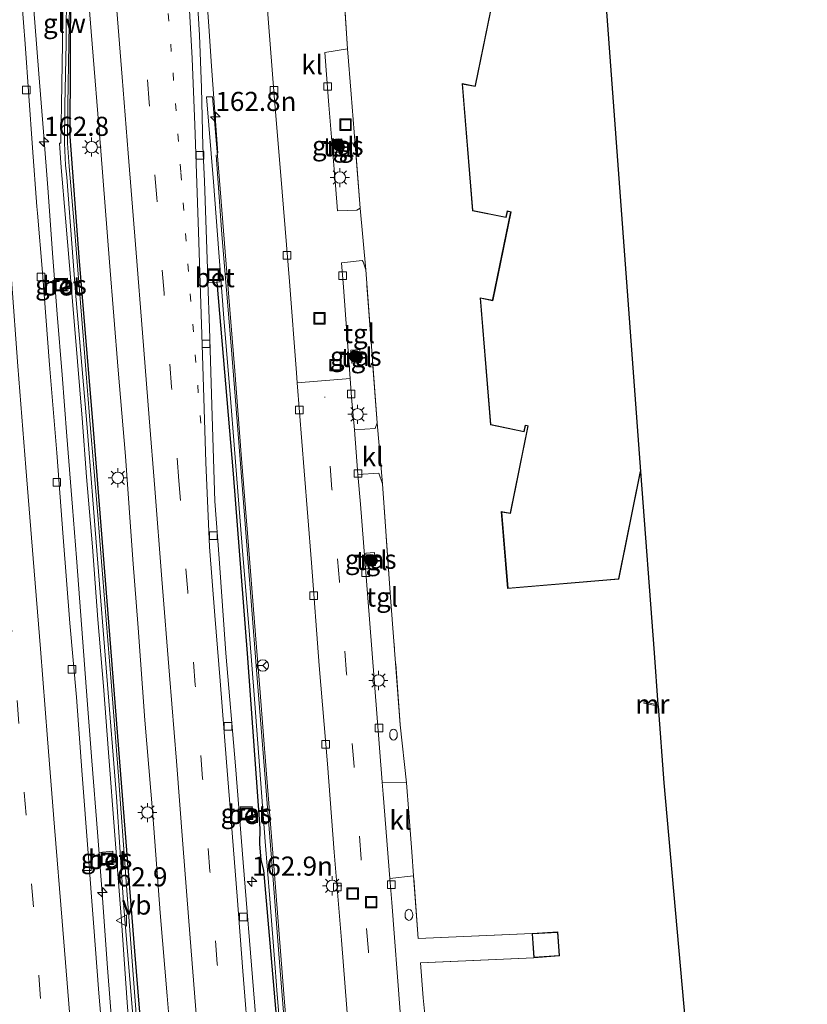
# Model space of a CAD drawing. Units: metres. Extents: x 155978 to 158207, y 381249 to 387503.
# Drawn here: x 157849 to 157952, y 381774 to 381902 of the extents above; entities that cross this region are included whole.
import ezdxf
from ezdxf.enums import TextEntityAlignment as Align

# ---------------------------------------------------------------- set-up
doc = ezdxf.new("R2010")
doc.units = ezdxf.units.M
for name, pattern in [('IE-TERREINAFSCHEIDING', [10, 8, -2]), ('VW-1-3_STREEP', [4, 1, -3]), ('VW-3-9_STREEP', [12, 3, -9])]:
    doc.linetypes.add(name, pattern=pattern)
doc.layers.get('0').update_dxf_attribs({"lineweight": 25})
for name, color, linetype, lineweight in [('B-ME-AM-KILOMETR-S-B1', 7, 'Continuous', 18), ('B-ME-BV-GELEIDECONSTRUCTIE-GELEIDERAIL-L-B1', 213, 'BV-GELEIDERAIL', 18), ('B-ME-GR-BOOM-S-B1', 93, 'Continuous', 18), ('B-ME-IE-GRASLAND-GV-B6', 93, 'Continuous', 18), ('B-ME-IE-GRONDWERKLIJN-GROND_INGERICHT-GV-B6', 253, 'Continuous', 18), ('B-ME-IE-INRICHTINGSELEMENT-S-B1', 253, 'Continuous', 18), ('B-ME-IE-MEUBILAIR_WEGMEUBILAIR-LICHTMAST-S-B1', 8, 'Continuous', 18), ('B-ME-IE-TERREINAFSCHEIDING-DOORGANG-L-B1', 8, 'IE-TERREINAFSCHEIDING-KUNSTMATIG-OPEN', 18), ('B-ME-IE-TERREINAFSCHEIDING-RASTERHEKWERK-L-B1', 8, 'IE-TERREINAFSCHEIDING', 18), ('B-ME-KG-KADASTRAAL-DAKRAND-L-B1', 13, 'Continuous', 18), ('B-ME-KW-GELUIDSWERING-GV-B6', 8, 'Continuous', 18), ('B-ME-KW-SCHERM-L-B1', 8, 'Continuous', 18), ('B-ME-MW-MUUR-GV-B6', 8, 'IE-TERREINAFSCHEIDING-KUNSTMATIG', 18), ('B-ME-VH-VERH_SOORT-BETON-OVERIG-GV-B6', 8, 'IE-TERREINAFSCHEIDING-NATUURLIJK-HOUTWAL', 18), ('B-ME-VH-VERH_SOORT-BITUMEN-GV-B6', 8, 'IE-TERREINAFSCHEIDING-NATUURLIJK-HOUTWAL', 18), ('B-ME-VH-VERH_SOORT-KLINKERS-GV-B6', 8, 'IE-TERREINAFSCHEIDING-NATUURLIJK-HOUTWAL', 18), ('B-ME-VH-VERH_SOORT-TEGELS-GV-B6', 8, 'Continuous', 18), ('B-ME-VV-KOLK-S-B1', 8, 'Continuous', 18), ('B-ME-VW-MARKERING-13STREEP-045-L-B1', 255, 'VW-1-3_STREEP', 18), ('B-ME-VW-MARKERING-39STREEP-015-L-B1', 255, 'VW-3-9_STREEP', 18), ('B-ME-VW-MARKERING-STREEP-015-L-B1', 7, 'Continuous', 18), ('B-ME-VW-MEUBILAIR_WEGMEUBILAIR-RONA-S-B1', 8, 'Continuous', 18), ('B-ME-VW-MEUBILAIR_WEGMEUBILAIR-VERKEERSBORD-S-B1', 8, 'Continuous', 18)]:
    doc.layers.add(name, color=color, linetype=linetype, lineweight=lineweight)
doc.layers.add('B-ME-IE-TERREINAFSCHEIDING-HAAG-L-B1', color=10, linetype='Continuous')
doc.layers.add('B-ME-KG-KADASTRAAL-OPNAMEDTMGRENS-L-B1', color=10, linetype='Continuous')
doc.styles.add('NLCS-ISO', font='NLCS-ISO.TTF')
doc.linetypes.add('BV-GELEIDERAIL', pattern='A,10,-3,[108,NLCS.SHX,S=1,R=0,X=0,Y=0],-3', length=16)
doc.linetypes.add('IE-TERREINAFSCHEIDING-KUNSTMATIG', pattern='A,4,[82,NLCS.SHX,S=0.75,R=90,X=0,Y=0],4,-2', length=10)
doc.linetypes.add('IE-TERREINAFSCHEIDING-KUNSTMATIG-OPEN', pattern='A,7,-1.5,[67,NLCS.SHX,S=0.75,R=0,X=0,Y=0],-1.5', length=10)
doc.linetypes.add('IE-TERREINAFSCHEIDING-NATUURLIJK-HOUTWAL', pattern='A,7,-1.5,[67,NLCS.SHX,S=0.75,R=45,X=0,Y=0],-1.5,7,-1.5,[70,NLCS.SHX,S=0.75,R=0,X=0,Y=0],-1.5', length=20)

# ---------------------------------------------------------------- blocks, each defined once
blk = doc.blocks.new('hecto')
for p, q in [((0, 0.625), (-0.625, 0)), ((0, -0.625), (0, 0.625)), ((-0.625, 0), (0.625, 0)), ((0.625, 0), (0, -0.625))]:
    blk.add_line(p, q)
blk = doc.blocks.new('boom')
h = blk.add_hatch(color=256)
edge = h.paths.add_edge_path()
edge.add_arc((0, 0), 0.75, 0, 360)
blk.add_circle((0, 0), 0.75)
blk = doc.blocks.new('brandkraan')
blk.add_ellipse((0, 0), major_axis=(-0.729, 0), ratio=0.685994)
blk = doc.blocks.new('lantaarnpaal')
for p, q in [((-0.75, 0), (-1.25, 0)), ((-0.88, 0.88), (-0.53, 0.53)), ((0, 0.75), (0, 1.25)), ((0.53, 0.53), (0.88, 0.88)), ((0.75, 0), (1.25, 0)), ((-0.53, -0.53), (-0.88, -0.88)), ((0, -0.75), (0, -1.25)), ((0.53, -0.53), (0.88, -0.88))]:
    blk.add_line(p, q)
blk.add_circle((0, 0), 0.75)
blk = doc.blocks.new('kolk')
blk.add_lwpolyline([(-0.5, -0.5), (0.5, -0.5), (0.5, 0.5), (-0.5, 0.5)], close=True)
blk = doc.blocks.new('put')
for p, q in [((0.75, 0.75), (-0.75, 0.75)), ((-0.75, 0.75), (-0.75, -0.75)), ((0.75, -0.75), (0.75, 0.75)), ((-0.75, -0.75), (0.75, -0.75))]:
    blk.add_line(p, q)
blk.add_lwpolyline([(-0.625, 0.625), (0.625, 0.625), (0.625, -0.625), (-0.625, -0.625)], close=True)
blk = doc.blocks.new('verkeersbord')
for p, q in [((0, 0.75), (-0.75, -0.625)), ((0.75, -0.625), (0, 0.75)), ((-0.75, -0.625), (0.75, -0.625))]:
    blk.add_line(p, q)
blk = doc.blocks.new('wegwijzer')
for q in [(-0.53, -0.53), (0, 0.75), (0.53, -0.53)]:
    blk.add_line((0, 0), q)
blk.add_circle((0, 0), 0.75)

msp = doc.modelspace()

# ---------------------------------------------------------------- linework, layer by layer
at = {"layer": 'B-ME-BV-GELEIDECONSTRUCTIE-GELEIDERAIL-L-B1'}
for points in [[(157874.666, 381884.991, 19.925), (157874.33, 381889.757, 19.982), (157873.833, 381896.347, 19.958), (157873.492, 381901.609, 19.956), (157873.034, 381908.265, 19.953), (157872.443, 381916.251, 19.934), (157872.078, 381921.555, 19.934)], [(157851.875, 381887.751, 24.733), (157851.239, 381895.346, 24.714), (157850.714, 381902.064, 24.666), (157850.215, 381908.675, 24.726), (157849.424, 381918.008, 24.721)], [(157859.523, 381788.075, 24.716), (157858.931, 381796.06, 24.723), (157858.181, 381805.416, 24.728), (157857.571, 381813.336, 24.728), (157856.886, 381822.696, 24.733), (157856.161, 381831.989, 24.731), (157855.663, 381838.6, 24.726), (157854.915, 381847.914, 24.743), (157854.299, 381855.941, 24.716), (157853.667, 381863.882, 24.733), (157853.054, 381871.866, 24.704), (157852.461, 381879.873, 24.692), (157851.875, 381887.751, 24.733)], [(157866.986, 381691.104, 24.733), (157866.353, 381699.065, 24.75), (157865.649, 381708.36, 24.702), (157864.811, 381718.983, 24.709), (157864.107, 381728.277, 24.735), (157863.404, 381737.571, 24.774), (157862.7, 381746.865, 24.733), (157861.858, 381757.575, 24.719), (157861.022, 381768.155, 24.702), (157860.201, 381778.865, 24.721), (157859.523, 381788.075, 24.716)]]:
    msp.add_polyline3d(points, dxfattribs=at)
at = {"layer": 'B-ME-IE-GRASLAND-GV-B6'}
for points in [[(157859.928, 381765.309, 23.985), (157859.119, 381774.964, 24.025), (157858.397, 381784.214, 24.054), (157857.725, 381793.316, 24.035), (157856.906, 381803.574, 24.04), (157856.177, 381813.75, 24.03), (157855.323, 381823.446, 24.044), (157854.41, 381834.69, 24.04), (157853.592, 381845.746, 24.042), (157852.642, 381857.268, 24.042), (157851.707, 381869.33, 24.054), (157851.061, 381877.119, 24.059), (157850.997, 381877.976, 24.059), (157850.435, 381885.685, 24.101), (157849.448, 381899.281, 24.115), (157847.923, 381918.866, 24.101)], [(157881.117, 381753.472, 19.383), (157879.326, 381775.432, 19.295), (157877.974, 381792.105, 19.285), (157876.969, 381804.757, 19.259), (157875.738, 381819.514, 19.331), (157874.844, 381831.878, 19.298), (157874.303, 381839.407, 19.298), (157873.92, 381850.557, 19.288), (157873.585, 381862.1, 19.275), (157873.377, 381868.049, 19.246), (157874.5537, 381868.0953, 19.245), (157874.928, 381868.11, 19.244), (157874.859, 381869.874, 19.249), (157873.308, 381869.813, 19.251), (157872.921, 381881.313, 19.284), (157872.711, 381885.895, 19.255), (157872.522, 381893.537, 19.193), (157872.283, 381900.404, 19.255), (157871.233, 381917.706, 19.204)], [(157857.093, 381913.494, 19.464), (157858.078, 381900.896, 19.488), (157859.349, 381885.296, 19.424), (157860.482, 381870.701, 19.381), (157861.613, 381856.559, 19.414), (157862.57, 381845.317, 19.469), (157863.541, 381831.749, 19.498), (157864.246, 381822.842, 19.45), (157865.141, 381810.714, 19.452), (157866.157, 381798.354, 19.486), (157867.132, 381785.518, 19.479), (157868.028, 381774.618, 19.527), (157869.025, 381762.603, 19.555)], [(157855.3968, 381906.9712, 18.9019), (157855.322, 381887.1446, 19.2979), (157856.4978, 381871.3414, 19.394), (157858.3618, 381848.8047, 19.318), (157860.2538, 381825.2243, 19.454), (157861.9388, 381803.6043, 19.429), (157863.7838, 381780.471, 19.392), (157866.0218, 381752.8153, 19.586)], [(157866.0218, 381752.8153, 19.586), (157863.7838, 381780.471, 19.392), (157861.9388, 381803.6043, 19.429), (157860.2538, 381825.2243, 19.454), (157858.3618, 381848.8047, 19.318), (157856.4978, 381871.3414, 19.394), (157855.322, 381887.1446, 19.2979), (157855.3968, 381906.9712, 18.9019)], [(157854.419, 381906.792, 23.944), (157854.336, 381899.353, 24.007), (157854.218, 381891.33, 23.973), (157854.138, 381886.284, 24.011), (157853.944, 381886.295, 23.94), (157854.177, 381883.096, 24.002), (157854.74, 381876.467, 24.031), (157855.531, 381867.156, 24.067), (157856.287, 381857.692, 24.031), (157856.912, 381850.29, 24.002), (157857.489, 381842.584, 23.997), (157858.251, 381833.422, 23.935), (157858.987, 381823.914, 24.04), (157859.703, 381815.202, 23.966), (157860.376, 381806.488, 23.949), (157861.203, 381795.67, 23.956), (157862.051, 381784.444, 23.956), (157862.806, 381773.774, 24.007), (157863.617, 381763.257, 24.009)], [(157864.981, 381759.018, 19.433), (157863.821, 381774.538, 19.383), (157862.684, 381789.628, 19.361), (157861.68, 381803.41, 19.284), (157860.71, 381815.729, 19.304), (157859.838, 381826.588, 19.311), (157858.911, 381838.09, 19.361), (157857.969, 381849.462, 19.378), (157857.036, 381861.071, 19.339), (157855.91, 381875.127, 19.339), (157855.226, 381883.216, 19.33), (157855.001, 381886.264, 19.347), (157855.061, 381891.288, 19.332), (157855.156, 381899.332, 19.421), (157855.298, 381906.882, 19.445)], [(157881.036, 381905.442, 18.992), (157882.059, 381892.522, 18.999)], [(157884.565, 381759.53, 19.015), (157883.305, 381774.894, 19.029), (157881.864, 381793.308, 19.06), (157881.01, 381804.232, 19.056), (157880.198, 381814.361, 19.053), (157879.607, 381821.916, 19.106), (157878.695, 381833.548, 19.161), (157877.743, 381845.523, 19.168), (157876.888, 381856.468, 19.187), (157876.377, 381862.907, 19.142), (157875.637, 381872.07, 19.223), (157874.781, 381883.037, 19.238), (157873.989, 381892.369, 19.209), (157873.193, 381892.349, 19.166), (157874.1, 381881.234, 19.226), (157874.824, 381871.962, 19.276), (157875.521, 381862.797, 19.187), (157876.321, 381852.904, 19.386), (157877.286, 381840.672, 19.397), (157877.88, 381833.462, 19.309), (157878.811, 381821.896, 19.18), (157879.468, 381813.482, 19.287), (157880.152, 381804.166, 19.375), (157880.879, 381794.83, 19.317), (157881.488, 381787.341, 19.103), (157882.173, 381778.304, 19.306), (157882.447, 381774.827, 19.387), (157883.34, 381763.97, 19.175)], [(157882.059, 381892.522, 18.999), (157883.11, 381879.906, 18.97), (157884.05, 381868.167, 18.98), (157884.958, 381856.212, 18.951), (157885.063, 381854.884, 18.95), (157885.977, 381843.378, 18.941), (157886.932, 381831.339, 18.913), (157887.941, 381817.88, 18.92), (157889.026, 381805.007, 18.896), (157889.913, 381793.46, 18.884), (157890.841, 381781.936, 18.865), (157891.782, 381770.176, 18.831)], [(157891.019, 381885.158, 19.097), (157889.858, 381885.069, 19.032), (157889.728, 381886.771, 19.018), (157890.889, 381886.861, 19.083), (157891.019, 381885.158, 19.097)], [(157855.022, 381866.929, 24.079), (157854.978, 381868.606, 24.086), (157853.255, 381868.561, 24.093), (157853.299, 381866.884, 24.087), (157855.022, 381866.929, 24.079)], [(157893.373, 381857.569, 19.121), (157892.212, 381857.479, 19.056), (157892.082, 381859.182, 19.042), (157893.243, 381859.271, 19.107), (157893.373, 381857.569, 19.121)], [(157895.329, 381830.992, 19.068), (157894.168, 381830.903, 19.003), (157894.038, 381832.606, 18.989), (157895.199, 381832.695, 19.054), (157895.329, 381830.992, 19.068)], [(157877.598, 381799.365, 19.263), (157877.668, 381797.642, 19.268), (157879.237, 381797.705, 19.258), (157879.167, 381799.428, 19.254), (157877.598, 381799.365, 19.263)], [(157861.055, 381791.843, 24.036), (157860.921, 381793.562, 24.051), (157859.162, 381793.424, 24.041), (157859.296, 381791.706, 24.026), (157861.055, 381791.843, 24.036)]]:
    msp.add_polyline3d(points, dxfattribs=at)
at = {"layer": 'B-ME-IE-GRONDWERKLIJN-GROND_INGERICHT-GV-B6'}
for points in [[(157901.795, 381771.764, 19.003), (157901.557, 381774.357, 19.004), (157901.185, 381778.971, 19.049), (157916.034, 381779.632, 19.233), (157919.401, 381779.853, 19.233), (157919.194, 381783.002, 19.233), (157915.827, 381782.781, 19.233), (157900.891, 381782.123, 19.018), (157900.297, 381790.346, 19.062), (157900.063, 381793.48, 19.068), (157899.68, 381798.612, 19.078), (157899.387, 381802.538, 19.085), (157898.558, 381810.124, 19.08), (157897.725, 381821.07, 19.123), (157897.252, 381826.778, 19.08), (157896.212, 381841.657, 19.111), (157895.511, 381849.68, 19.121), (157894.029, 381869.687, 19.116), (157893.325, 381877.753, 19.166), (157892.11, 381892.688, 19.131), (157891.624, 381898.653, 19.169), (157891.107, 381906.858, 19.143)], [(157910.651, 381905.14, 19.421), (157908.357, 381893.843, 19.421), (157908.343, 381893.74, 19.421), (157906.658, 381894.083, 19.421), (157908.021, 381877.43, 19.421), (157912.427, 381876.533, 19.421), (157912.593, 381877.347, 19.421), (157912.892, 381877.286, 19.421), (157912.99, 381877.266, 19.421), (157910.645, 381865.809, 19.421), (157910.631, 381865.707, 19.421), (157908.993, 381866.04, 19.421), (157910.356, 381849.387, 19.421), (157914.762, 381848.49, 19.421), (157914.927, 381849.303, 19.421), (157915.149, 381849.258, 19.421), (157915.247, 381849.239, 19.421), (157912.92, 381837.846, 19.313), (157911.773, 381838.048, 19.313), (157912.607, 381827.978, 19.313), (157927.157, 381829.176, 19.313), (157930.013, 381843.284, 19.313), (157931.777, 381819.55, 19.423), (157932.282, 381812.759, 19.201), (157930.477, 381813.138, 19.398), (157930.421, 381812.963, 19.393), (157932.297, 381812.564, 19.422), (157933.044, 381802.506, 19.321), (157936.481, 381763.918, 19.37)]]:
    msp.add_polyline3d(points, dxfattribs=at)
at = {"layer": 'B-ME-IE-TERREINAFSCHEIDING-DOORGANG-L-B1'}
for p, q in [((157891.624, 381898.653, 19.169), (157891.107, 381906.858, 19.143)), ((157893.325, 381877.753, 19.166), (157894.029, 381869.687, 19.116)), ((157895.511, 381849.68, 19.121), (157896.212, 381841.657, 19.111))]:
    msp.add_line(p, q, dxfattribs=at)
for points in [[(157899.387, 381802.538, 19.085), (157899.68, 381798.612, 19.078), (157900.063, 381793.48, 19.068), (157900.297, 381790.346, 19.062)], [(157901.557, 381774.357, 19.004), (157901.795, 381771.764, 19.003), (157902.312, 381766.143, 19.001)]]:
    msp.add_polyline3d(points, dxfattribs=at)
at = {"layer": 'B-ME-IE-TERREINAFSCHEIDING-HAAG-L-B1'}
for points in [[(157852.0474, 381949.7906, 19.5088), (157853.6437, 381930.4905, 19.566), (157855.3968, 381906.9712, 18.9019), (157855.322, 381887.1446, 19.2979), (157856.4978, 381871.3414, 19.394), (157858.3618, 381848.8047, 19.318), (157860.2538, 381825.2243, 19.454), (157861.9388, 381803.6043, 19.429), (157863.7838, 381780.471, 19.392), (157866.0218, 381752.8153, 19.586), (157867.7158, 381730.8391, 19.779), (157869.6106, 381707.8123, 20.125), (157870.9648, 381685.1053, 20.4811), (157873.5829, 381660.4671, 21.3782), (157875.6527, 381630.7533, 22.375), (157877.4958, 381607.7869, 23.015), (157879.4778, 381583.43, 23.599), (157880.4183, 381571.4997, 23.774)], [(157874.549, 381868.151, 19.2935), (157874.5537, 381868.0953, 19.245), (157876.676, 381842.975, 19.3445), (157878.51, 381819.4665, 19.36), (157880.193, 381796.5275, 19.3465), (157880.121, 381794.479, 19.368), (157880.281, 381792.432, 19.3295), (157880.658, 381791.07, 19.3585), (157882.551, 381768.973, 19.43), (157884.3945, 381744.474, 19.548)]]:
    msp.add_polyline3d(points, dxfattribs=at)
at = {"layer": 'B-ME-IE-TERREINAFSCHEIDING-RASTERHEKWERK-L-B1'}
for p, q in [((157895.511, 381849.68, 19.121), (157894.029, 381869.687, 19.116)), ((157900.891, 381782.123, 19.018), (157900.297, 381790.346, 19.062)), ((157900.891, 381782.123, 19.018), (157915.827, 381782.781, 19.233)), ((157916.034, 381779.632, 19.233), (157901.185, 381778.971, 19.049)), ((157901.557, 381774.357, 19.004), (157901.185, 381778.971, 19.049))]:
    msp.add_line(p, q, dxfattribs=at)
for points in [[(157893.325, 381877.753, 19.166), (157892.11, 381892.688, 19.131), (157891.624, 381898.653, 19.169)], [(157899.387, 381802.538, 19.085), (157898.558, 381810.124, 19.08), (157897.725, 381821.07, 19.123), (157897.252, 381826.778, 19.08), (157896.212, 381841.657, 19.111)]]:
    msp.add_polyline3d(points, dxfattribs=at)
at = {"layer": 'B-ME-KG-KADASTRAAL-DAKRAND-L-B1'}
for points in [[(157929.963, 381843.287, 25.41), (157927.115, 381829.223, 25.387), (157912.653, 381828.032, 25.411), (157911.828, 381837.988, 25.459), (157912.96, 381837.789, 25.435), (157915.306, 381849.277, 25.42), (157915.159, 381849.307, 26.228), (157914.888, 381849.362, 26.228), (157914.723, 381848.549, 26.228), (157910.403, 381849.429, 26.228), (157909.048, 381865.978, 26.228), (157910.663, 381865.649, 26.228), (157910.694, 381865.796, 25.317), (157913.049, 381877.305, 25.374), (157912.902, 381877.334, 26.266), (157912.554, 381877.405, 26.266), (157912.388, 381876.592, 26.266), (157908.068, 381877.472, 26.266), (157906.713, 381894.021, 26.266), (157908.376, 381893.683, 26.266), (157908.405, 381893.83, 25.363), (157910.71, 381905.178, 25.358)], [(157915.88, 381782.734, 21.965), (157919.148, 381782.949, 21.986), (157919.348, 381779.899, 21.943), (157916.08, 381779.685, 21.922), (157915.88, 381782.734, 21.965)]]:
    msp.add_polyline3d(points, dxfattribs=at)
at = {"layer": 'B-ME-KG-KADASTRAAL-OPNAMEDTMGRENS-L-B1'}
msp.add_polyline3d([(157922.509, 381944.221, 18.73), (157924.393, 381918.88, 19.421), (157930.013, 381843.284, 19.313), (157931.777, 381819.55, 19.423), (157932.282, 381812.759, 19.201), (157932.297, 381812.564, 19.422), (157933.044, 381802.506, 19.321), (157936.481, 381763.918, 19.37), (157939.766, 381727.046, 19.37), (157942.836, 381692.572, 18.939), (157943.692, 381682.968, 18.939), (157943.95, 381680.064, 18.939), (157944.809, 381670.424, 18.939), (157945.235, 381665.636, 18.893), (157947.495, 381638.653, 18.772), (157950.011, 381608.603, 18.772), (157950.884, 381598.177, 18.5), (157951.089, 381595.738, 18.375), (157951.235, 381593.987, 18.474), (157951.533, 381590.436, 18.546), (157951.825, 381586.944, 18.348)], dxfattribs=at)
at = {"layer": 'B-ME-KW-GELUIDSWERING-GV-B6'}
for points in [[(157863.617, 381763.257, 24.009), (157862.806, 381773.774, 24.007), (157862.051, 381784.444, 23.956), (157861.203, 381795.67, 23.956), (157860.376, 381806.488, 23.949), (157859.703, 381815.202, 23.966), (157858.987, 381823.914, 24.04), (157858.251, 381833.422, 23.935), (157857.489, 381842.584, 23.997), (157856.912, 381850.29, 24.002), (157856.287, 381857.692, 24.031), (157855.531, 381867.156, 24.067), (157854.74, 381876.467, 24.031), (157854.177, 381883.096, 24.002), (157853.944, 381886.295, 23.94), (157854.138, 381886.284, 24.011), (157854.218, 381891.33, 23.973), (157854.336, 381899.353, 24.007), (157854.419, 381906.792, 23.944)], [(157855.298, 381906.882, 19.445), (157855.156, 381899.332, 19.421), (157855.061, 381891.288, 19.332), (157855.001, 381886.264, 19.347), (157855.226, 381883.216, 19.33), (157855.91, 381875.127, 19.339), (157857.036, 381861.071, 19.339), (157857.969, 381849.462, 19.378), (157858.911, 381838.09, 19.361), (157859.838, 381826.588, 19.311), (157860.71, 381815.729, 19.304), (157861.68, 381803.41, 19.284), (157862.684, 381789.628, 19.361), (157863.821, 381774.538, 19.383), (157864.981, 381759.018, 19.433)], [(157883.34, 381763.97, 19.175), (157882.447, 381774.827, 19.387), (157882.173, 381778.304, 19.306), (157881.488, 381787.341, 19.103), (157880.879, 381794.83, 19.317), (157880.152, 381804.166, 19.375), (157879.468, 381813.482, 19.287), (157878.811, 381821.896, 19.18), (157877.88, 381833.462, 19.309), (157877.286, 381840.672, 19.397), (157876.321, 381852.904, 19.386), (157875.521, 381862.797, 19.187), (157874.824, 381871.962, 19.276), (157874.1, 381881.234, 19.226), (157873.193, 381892.349, 19.166), (157873.989, 381892.369, 19.209), (157874.781, 381883.037, 19.238), (157875.637, 381872.07, 19.223), (157876.377, 381862.907, 19.142), (157876.888, 381856.468, 19.187), (157877.743, 381845.523, 19.168), (157878.695, 381833.548, 19.161), (157879.607, 381821.916, 19.106), (157880.198, 381814.361, 19.053), (157881.01, 381804.232, 19.056), (157881.864, 381793.308, 19.06), (157883.305, 381774.894, 19.029), (157884.565, 381759.53, 19.015)]]:
    msp.add_polyline3d(points, dxfattribs=at)
at = {"layer": 'B-ME-KW-SCHERM-L-B1'}
for points in [[(157854.585, 381886.29, 25.069), (157854.67, 381891.251, 25.017), (157854.804, 381899.361, 24.95), (157854.886, 381906.821, 24.988), (157854.636, 381909.954, 24.983), (157854.03, 381918.198, 24.959)], [(157874.053, 381638.712, 27.389), (157872.666, 381656.094, 27.446), (157871.737, 381668.027, 27.437), (157870.721, 381681.637, 27.437), (157869.567, 381696.23, 27.437), (157868.32, 381712.586, 27.489), (157867.159, 381726.489, 27.403), (157865.954, 381741.209, 27.417), (157864.809, 381756.45, 27.408), (157863.806, 381768.982, 27.422), (157862.385, 381786.19, 27.398), (157861.408, 381800.707, 27.384), (157860.147, 381816.502, 27.389), (157858.882, 381832.382, 27.365), (157857.547, 381849.595, 27.384), (157856.042, 381866.756, 27.35), (157854.906, 381881.824, 27.36), (157854.737, 381883.41, 26.814), (157854.585, 381886.29, 25.069)], [(157894.139, 381641.124, 24.076), (157893.247, 381651.551, 23.707), (157892.35, 381662.063, 23.391), (157891.41, 381672.573, 22.978), (157890.762, 381680.814, 22.648), (157889.905, 381691.372, 22.341), (157889.058, 381701.758, 21.991), (157888.118, 381712.268, 21.761), (157887.113, 381724.843, 21.493), (157885.957, 381739.479, 21.493), (157885.015, 381750.851, 21.268), (157883.817, 381765.443, 21.086), (157882.659, 381780.122, 21.057), (157881.699, 381792.657, 20.899), (157880.689, 381805.318, 20.975), (157879.686, 381817.851, 20.942), (157878.57, 381832.532, 20.99), (157877.418, 381847.083, 20.975), (157876.408, 381859.744, 20.985), (157875.211, 381874.335, 21.057), (157874.447, 381884.768, 21.09)]]:
    msp.add_polyline3d(points, dxfattribs=at)
at = {"layer": 'B-ME-MW-MUUR-GV-B6'}
msp.add_polyline3d([(157932.282, 381812.759, 19.201), (157932.297, 381812.564, 19.422), (157930.421, 381812.963, 19.393), (157930.477, 381813.138, 19.398), (157932.282, 381812.759, 19.201)], dxfattribs=at)
at = {"layer": 'B-ME-VH-VERH_SOORT-BETON-OVERIG-GV-B6'}
for points in [[(157874.5537, 381868.0953, 19.245), (157873.377, 381868.049, 19.246), (157873.308, 381869.813, 19.251), (157874.859, 381869.874, 19.249), (157874.928, 381868.11, 19.244), (157874.5537, 381868.0953, 19.245)], [(157855.022, 381866.929, 24.079), (157853.299, 381866.884, 24.087), (157853.255, 381868.561, 24.093), (157854.978, 381868.606, 24.086), (157855.022, 381866.929, 24.079)], [(157879.237, 381797.705, 19.258), (157877.668, 381797.642, 19.268), (157877.598, 381799.365, 19.263), (157879.167, 381799.428, 19.254), (157879.237, 381797.705, 19.258)], [(157861.055, 381791.843, 24.036), (157859.296, 381791.706, 24.026), (157859.162, 381793.424, 24.041), (157860.921, 381793.562, 24.051), (157861.055, 381791.843, 24.036)]]:
    msp.add_polyline3d(points, dxfattribs=at)
at = {"layer": 'B-ME-VH-VERH_SOORT-BITUMEN-GV-B6'}
for points in [[(157869.025, 381762.603, 19.555), (157868.028, 381774.618, 19.527), (157867.132, 381785.518, 19.479), (157866.157, 381798.354, 19.486), (157865.141, 381810.714, 19.452), (157864.246, 381822.842, 19.45), (157863.541, 381831.749, 19.498), (157862.57, 381845.317, 19.469), (157861.613, 381856.559, 19.414), (157860.482, 381870.701, 19.381), (157859.349, 381885.296, 19.424), (157858.078, 381900.896, 19.488), (157857.093, 381913.494, 19.464), (157856.539, 381921.158, 19.419), (157855.675, 381931.633, 19.419), (157854.775, 381943.17, 19.385), (157857.955, 381947.953, 19.407), (157861.134, 381949.369, 19.402), (157864.363, 381951.793, 19.334), (157868.017, 381946.903, 19.252), (157868.509, 381953.819, 19.188)], [(157868.509, 381953.819, 19.188), (157870.056, 381934.314, 19.202), (157871.233, 381917.706, 19.204), (157872.283, 381900.404, 19.255), (157872.522, 381893.537, 19.193), (157872.711, 381885.895, 19.255), (157872.921, 381881.313, 19.284), (157873.308, 381869.813, 19.251), (157873.377, 381868.049, 19.246), (157873.585, 381862.1, 19.275), (157873.92, 381850.557, 19.288), (157874.303, 381839.407, 19.298), (157874.844, 381831.878, 19.298), (157875.738, 381819.514, 19.331), (157876.969, 381804.757, 19.259), (157877.974, 381792.105, 19.285), (157879.326, 381775.432, 19.295), (157881.117, 381753.472, 19.383)], [(157847.923, 381918.866, 24.101), (157849.448, 381899.281, 24.115), (157850.435, 381885.685, 24.101), (157850.997, 381877.976, 24.059), (157851.061, 381877.119, 24.059), (157851.707, 381869.33, 24.054), (157852.642, 381857.268, 24.042), (157853.592, 381845.746, 24.042), (157854.41, 381834.69, 24.04), (157855.323, 381823.446, 24.044), (157856.177, 381813.75, 24.03), (157856.906, 381803.574, 24.04), (157857.725, 381793.316, 24.035), (157858.397, 381784.214, 24.054), (157859.119, 381774.964, 24.025), (157859.928, 381765.309, 23.985)], [(157891.782, 381770.176, 18.831), (157890.841, 381781.936, 18.865), (157889.913, 381793.46, 18.884), (157889.026, 381805.007, 18.896), (157887.941, 381817.88, 18.92), (157886.932, 381831.339, 18.913), (157885.977, 381843.378, 18.941), (157885.063, 381854.884, 18.95), (157892.003, 381855.489, 19.029), (157892.19, 381852.999, 19.013)], [(157892.19, 381852.999, 19.013), (157892.541, 381848.727, 18.99), (157893.019, 381842.891, 18.983), (157893.337, 381839.013, 19.058), (157894.532, 381823.943, 19.064), (157896.177, 381802.631, 18.936), (157896.301, 381801.031, 18.947), (157897.179, 381790, 18.916), (157897.429, 381786.859, 18.913), (157898.538, 381772.526, 18.884)]]:
    msp.add_polyline3d(points, dxfattribs=at)
at = {"layer": 'B-ME-VH-VERH_SOORT-KLINKERS-GV-B6'}
for points in [[(157891.107, 381906.858, 19.143), (157891.624, 381898.653, 19.169), (157888.663, 381898.174, 19.031), (157889.188, 381891.243, 19.013), (157890.065, 381880.794, 19.058), (157890.332, 381877.421, 18.995), (157892.885, 381877.514, 19.15), (157893.325, 381877.753, 19.166), (157894.029, 381869.687, 19.116), (157893.692, 381870.746, 19.171), (157893.574, 381870.934, 19.161), (157890.863, 381870.606, 19.001), (157891.104, 381867.412, 19.093), (157892.003, 381855.489, 19.029), (157885.063, 381854.884, 18.95), (157884.958, 381856.212, 18.951), (157884.05, 381868.167, 18.98), (157883.11, 381879.906, 18.97), (157882.059, 381892.522, 18.999), (157881.036, 381905.442, 18.992)], [(157896.212, 381841.657, 19.111), (157895.75, 381843.077, 19.08), (157893.019, 381842.891, 18.983), (157892.541, 381848.727, 18.99), (157895.273, 381848.911, 19.129), (157895.511, 381849.68, 19.121), (157896.212, 381841.657, 19.111)], [(157899.387, 381802.538, 19.085), (157899.68, 381798.612, 19.078), (157900.063, 381793.48, 19.068), (157900.297, 381790.346, 19.062), (157897.179, 381790, 18.916), (157896.301, 381801.031, 18.947), (157896.177, 381802.631, 18.936), (157899.387, 381802.538, 19.085)]]:
    msp.add_polyline3d(points, dxfattribs=at)
at = {"layer": 'B-ME-VH-VERH_SOORT-TEGELS-GV-B6'}
for points in [[(157893.325, 381877.753, 19.166), (157892.885, 381877.514, 19.15), (157890.332, 381877.421, 18.995), (157890.065, 381880.794, 19.058), (157889.188, 381891.243, 19.013), (157888.663, 381898.174, 19.031), (157891.624, 381898.653, 19.169), (157892.11, 381892.688, 19.131), (157893.325, 381877.753, 19.166)], [(157891.019, 381885.158, 19.097), (157890.889, 381886.861, 19.083), (157889.728, 381886.771, 19.018), (157889.858, 381885.069, 19.032), (157891.019, 381885.158, 19.097)], [(157894.029, 381869.687, 19.116), (157895.511, 381849.68, 19.121), (157895.273, 381848.911, 19.129), (157892.541, 381848.727, 18.99), (157892.19, 381852.999, 19.013), (157892.003, 381855.489, 19.029), (157891.104, 381867.412, 19.093), (157890.863, 381870.606, 19.001), (157893.574, 381870.934, 19.161), (157893.692, 381870.746, 19.171), (157894.029, 381869.687, 19.116)], [(157893.373, 381857.569, 19.121), (157893.243, 381859.271, 19.107), (157892.082, 381859.182, 19.042), (157892.212, 381857.479, 19.056), (157893.373, 381857.569, 19.121)], [(157896.212, 381841.657, 19.111), (157897.252, 381826.778, 19.08), (157897.725, 381821.07, 19.123), (157898.558, 381810.124, 19.08), (157899.387, 381802.538, 19.085), (157896.177, 381802.631, 18.936), (157894.532, 381823.943, 19.064), (157893.337, 381839.013, 19.058), (157893.019, 381842.891, 18.983), (157895.75, 381843.077, 19.08), (157896.212, 381841.657, 19.111)], [(157895.329, 381830.992, 19.068), (157895.199, 381832.695, 19.054), (157894.038, 381832.606, 18.989), (157894.168, 381830.903, 19.003), (157895.329, 381830.992, 19.068)], [(157898.538, 381772.526, 18.884), (157897.429, 381786.859, 18.913), (157897.179, 381790, 18.916), (157900.297, 381790.346, 19.062), (157900.891, 381782.123, 19.018)], [(157900.891, 381782.123, 19.018), (157915.827, 381782.781, 19.233), (157916.034, 381779.632, 19.233), (157901.185, 381778.971, 19.049), (157901.557, 381774.357, 19.004), (157901.795, 381771.764, 19.003)]]:
    msp.add_polyline3d(points, dxfattribs=at)
at = {"layer": 'B-ME-VW-MARKERING-13STREEP-045-L-B1'}
msp.add_polyline3d([(157872.438, 381849.608, 19.328), (157870.837, 381869.478, 19.351), (157869.838, 381882.524, 19.332), (157868.587, 381898.264, 19.341), (157867.409, 381913.15, 19.327), (157866.368, 381926.853, 19.336), (157865.4, 381938.367, 19.341), (157864.363, 381951.793, 19.334)], dxfattribs=at)
at = {"layer": 'B-ME-VW-MARKERING-39STREEP-015-L-B1'}
for points in [[(157886.73, 381632.783, 22.334), (157885.675, 381645.075, 21.917), (157884.596, 381657.41, 21.498), (157883.564, 381669.682, 21.037), (157882.507, 381682.018, 20.76), (157881.472, 381694.333, 20.448), (157880.46, 381706.628, 20.132), (157879.45, 381718.88, 19.955), (157878.435, 381731.24, 19.756), (157877.419, 381743.599, 19.595), (157876.43, 381755.874, 19.511), (157875.573, 381766.662, 19.483), (157874.605, 381778.835, 19.455), (157873.645, 381790.953, 19.37), (157872.676, 381803.114, 19.412), (157871.71, 381815.341, 19.43), (157870.74, 381827.541, 19.464), (157869.576, 381842.059, 19.356), (157868.629, 381854.357, 19.375), (157867.638, 381866.653, 19.415), (157866.68, 381879.145, 19.387), (157865.682, 381891.592, 19.399), (157864.725, 381903.8, 19.464)], [(157842.682, 381885.29, 24.376), (157843.663, 381873.269, 24.334), (157844.597, 381861.228, 24.344), (157845.547, 381849.297, 24.349), (157846.48, 381837.278, 24.368), (157847.455, 381825.282, 24.31), (157848.408, 381813.286, 24.318), (157849.341, 381801.267, 24.301), (157850.293, 381789.292, 24.306), (157851.246, 381777.296, 24.315), (157852.198, 381765.321, 24.33), (157853.153, 381753.303, 24.327), (157854.106, 381741.307, 24.32), (157855.038, 381729.309, 24.334), (157855.97, 381717.312, 24.334), (157856.943, 381705.338, 24.274), (157857.898, 381693.32, 24.301), (157858.851, 381681.324, 24.344), (157859.784, 381669.305, 24.325), (157860.737, 381657.308, 24.306), (157861.689, 381645.333, 24.327), (157862.651, 381633.375, 24.291)], [(157898.622, 381726.909, 18.809), (157898.223, 381732.039, 18.843), (157897.585, 381740.087, 18.867), (157896.965, 381748.2, 18.888), (157896.308, 381756.203, 18.917), (157895.349, 381768.307, 18.975), (157894.387, 381780.454, 19.001), (157893.429, 381792.558, 18.996), (157892.513, 381804.664, 19.03), (157891.531, 381816.788, 19.044), (157890.595, 381828.872, 19.042), (157889.613, 381840.996, 19.051), (157888.677, 381853.079, 19.042)]]:
    msp.add_polyline3d(points, dxfattribs=at)
at = {"layer": 'B-ME-VW-MARKERING-STREEP-015-L-B1'}
for points in [[(157862.958, 381884.979, 19.4), (157862.161, 381894.943, 19.37), (157861.039, 381909.156, 19.459), (157860.13, 381920.438, 19.42), (157859.211, 381932.223, 19.457), (157857.955, 381947.953, 19.407)], [(157873.574, 381833.441, 19.247), (157873.11, 381844.481, 19.311), (157872.661, 381858.521, 19.31), (157872.155, 381874.675, 19.287), (157871.677, 381888.695, 19.276), (157871.314, 381897.377, 19.27), (157870.681, 381909.232, 19.251), (157869.893, 381922.163, 19.25), (157869.016, 381934.006, 19.231), (157868.017, 381946.903, 19.252)], [(157883.678, 381630.002, 22.469), (157882.811, 381640.007, 22.224), (157881.743, 381652.623, 21.714), (157880.636, 381665.726, 21.21), (157879.599, 381678.034, 20.843), (157878.575, 381690.392, 20.441), (157877.628, 381701.777, 20.228), (157876.609, 381713.679, 20.092), (157875.462, 381727.301, 19.877), (157874.325, 381741.07, 19.665), (157873.122, 381756.253, 19.604), (157872.115, 381768.97, 19.555), (157871.068, 381782.173, 19.413), (157870.096, 381794.484, 19.327), (157869.254, 381805.353, 19.319), (157868.362, 381816.626, 19.311), (157867.361, 381829.197, 19.347), (157866.409, 381841.053, 19.386), (157865.689, 381850.332, 19.386), (157864.821, 381861.444, 19.43), (157863.98, 381871.938, 19.43), (157862.958, 381884.979, 19.4)], [(157866.701, 381627.839, 24.105), (157866.015, 381636.386, 24.122), (157865.201, 381646.654, 24.18), (157864.323, 381657.26, 24.205), (157863.673, 381665.744, 24.174), (157862.954, 381674.649, 24.115), (157862.07, 381686.102, 24.157), (157861.281, 381696.175, 24.112), (157860.413, 381706.912, 24.026), (157859.624, 381716.643, 23.988), (157858.717, 381728.583, 23.987), (157857.736, 381740.732, 23.936), (157856.887, 381751.405, 23.912), (157856.067, 381762.16, 23.896), (157855.251, 381772.476, 23.892), (157854.279, 381784.43, 23.951), (157853.29, 381796.724, 23.987), (157852.368, 381808.289, 23.98), (157851.47, 381820.05, 23.975), (157850.518, 381831.907, 24.026), (157849.563, 381843.828, 24.008), (157848.497, 381857.096, 24.063), (157847.65, 381868.436, 24.026), (157846.533, 381882.483, 24.061)], [(157873.574, 381833.441, 19.247), (157874.281, 381824.422, 19.278), (157874.966, 381815.89, 19.33), (157875.799, 381805.217, 19.307), (157876.45, 381797.058, 19.337), (157877.224, 381787.668, 19.296), (157877.966, 381777.885, 19.286), (157878.786, 381767.488, 19.317), (157879.868, 381754.221, 19.342), (157880.968, 381740.206, 19.441), (157882.134, 381725.803, 19.633), (157883.231, 381712.912, 19.909), (157884.328, 381699.678, 20.099), (157885.199, 381689.576, 20.441), (157886.047, 381679.349, 20.714), (157886.762, 381670.868, 21.005), (157887.25, 381664.705, 21.173)]]:
    msp.add_polyline3d(points, dxfattribs=at)

# ---------------------------------------------------------------- block references
at = {"layer": 'B-ME-AM-KILOMETR-S-B1', "rotation": 90}
for p in [(157874.36, 381889.72, 19.198), (157851.921, 381886.46, 24.093), (157879.144, 381789.592, 19.246), (157859.56, 381788.184, 24.086)]:
    msp.add_blockref('hecto', p, dxfattribs=at)
at = {"layer": 'B-ME-GR-BOOM-S-B1', "rotation": 90}
for p in [(157890.409, 381886.117, 19.111), (157892.64, 381858.392, 19.101), (157894.689, 381831.692, 19.077)]:
    msp.add_blockref('boom', p, dxfattribs=at)
at = {"layer": 'B-ME-IE-INRICHTINGSELEMENT-S-B1', "rotation": 90}
for name, p in [('put', (157891.393, 381888.697, 19.208)), ('put', (157874.111, 381869.047, 19.268)), ('put', (157854.139, 381867.724, 24.124)), ('put', (157887.978, 381863.349, 19.116)), ('put', (157890.068, 381857.21, 19.087)), ('brandkraan', (157897.667, 381808.843, 19.139)), ('put', (157878.441, 381798.504, 19.287)), ('put', (157860.155, 381792.571, 24.072)), ('put', (157892.322, 381788.023, 18.977)), ('put', (157894.751, 381786.901, 18.939)), ('brandkraan', (157899.675, 381785.237, 19.091))]:
    msp.add_blockref(name, p, dxfattribs=at)
at = {"layer": 'B-ME-IE-MEUBILAIR_WEGMEUBILAIR-LICHTMAST-S-B1', "rotation": 90}
for p in [(157858.155, 381885.766, 19.419), (157890.637, 381881.776, 19.058), (157892.954, 381850.78, 19.063), (157861.572, 381842.458, 19.481), (157895.69, 381815.926, 19.01), (157865.457, 381798.633, 19.499), (157889.636, 381789.037, 19.063)]:
    msp.add_blockref('lantaarnpaal', p, dxfattribs=at)
at = {"layer": 'B-ME-VV-KOLK-S-B1', "rotation": 90}
for p in [(157889.061, 381893.704, 19.016), (157849.61, 381893.248, 24.078), (157882.019, 381893.204, 18.997), (157872.335, 381884.683, 19.194), (157883.713, 381871.614, 18.958), (157851.521, 381868.76, 24.097), (157891.008, 381868.937, 18.968), (157873.114, 381860.006, 19.263), (157892.124, 381853.437, 18.939), (157885.337, 381851.356, 18.982), (157893.006, 381843.028, 18.927), (157853.601, 381841.889, 24.083), (157874.066, 381834.907, 19.222), (157894.042, 381830.048, 18.968), (157887.219, 381827.017, 18.901), (157855.576, 381817.404, 24.044), (157876.024, 381809.926, 19.234), (157895.753, 381809.692, 18.94), (157888.789, 381807.57, 18.904), (157857.58, 381791.563, 24.008), (157897.389, 381789.192, 18.885), (157890.312, 381788.874, 18.896), (157878.003, 381784.967, 19.256)]:
    msp.add_blockref('kolk', p, dxfattribs=at)
at = {"layer": 'B-ME-VW-MEUBILAIR_WEGMEUBILAIR-RONA-S-B1', "rotation": 90}
msp.add_blockref('wegwijzer', (157880.5649, 381817.8933, 19.053), dxfattribs=at)
at = {"layer": 'B-ME-VW-MEUBILAIR_WEGMEUBILAIR-VERKEERSBORD-S-B1', "rotation": 90}
msp.add_blockref('verkeersbord', (157862.101, 381784.494, 25.036), dxfattribs=at)

# ---------------------------------------------------------------- texts
at = {"layer": 'B-ME-AM-KILOMETR-S-B1', "ltscale": 0.2, "style": 'NLCS-ISO'}
for s, p in [('162.8n', (157874.36, 381889.72, 19.198)), ('162.8', (157851.921, 381886.46, 24.093)), ('162.9n', (157879.144, 381789.592, 19.246)), ('162.9', (157859.56, 381788.184, 24.086))]:
    msp.add_text(s, height=2.5, dxfattribs=at).set_placement(p, align=Align.BOTTOM_LEFT)
at = {"layer": 'B-ME-IE-GRASLAND-GV-B6', "ltscale": 0.2, "style": 'NLCS-ISO'}
for p in [(157890.3735, 381885.965), (157854.1385, 381867.745), (157892.7275, 381858.375), (157894.6835, 381831.799), (157878.4175, 381798.535), (157860.1085, 381792.634)]:
    msp.add_text('gras', height=2.5, dxfattribs=at).set_placement(p, align=Align.MIDDLE_CENTER)
at = {"layer": 'B-ME-KW-SCHERM-L-B1', "ltscale": 0.2, "style": 'NLCS-ISO'}
msp.add_text('glw', height=2.5, dxfattribs=at).set_placement((157854.6018, 381901.9792), align=Align.MIDDLE_CENTER)
at = {"layer": 'B-ME-MW-MUUR-GV-B6', "ltscale": 0.2, "style": 'NLCS-ISO'}
msp.add_text('mr', height=2.5, dxfattribs=at).set_placement((157931.5518, 381812.8366), align=Align.MIDDLE_CENTER)
at = {"layer": 'B-ME-VH-VERH_SOORT-BETON-OVERIG-GV-B6', "ltscale": 0.2, "style": 'NLCS-ISO'}
for p in [(157874.2632, 381868.6728), (157854.3152, 381867.5818), (157878.5814, 381798.369), (157860.2978, 381792.4756)]:
    msp.add_text('bet', height=2.5, dxfattribs=at).set_placement(p, align=Align.MIDDLE_CENTER)
at = {"layer": 'B-ME-VH-VERH_SOORT-KLINKERS-GV-B6', "ltscale": 0.2, "style": 'NLCS-ISO'}
for p in [(157887.0085, 381896.531), (157894.9311, 381845.2286), (157898.5589, 381797.647)]:
    msp.add_text('kl', height=2.5, dxfattribs=at).set_placement(p, align=Align.MIDDLE_CENTER)
at = {"layer": 'B-ME-VH-VERH_SOORT-TEGELS-GV-B6', "ltscale": 0.2, "style": 'NLCS-ISO'}
for p in [(157890.5026, 381885.8034), (157891.2797, 381885.777), (157893.1645, 381861.3525), (157892.8566, 381858.214), (157894.8126, 381831.6376), (157896.1965, 381826.8526)]:
    msp.add_text('tgl', height=2.5, dxfattribs=at).set_placement(p, align=Align.MIDDLE_CENTER)
at = {"layer": 'B-ME-VW-MEUBILAIR_WEGMEUBILAIR-VERKEERSBORD-S-B1', "ltscale": 0.2, "style": 'NLCS-ISO'}
msp.add_text('vb', height=2.5, dxfattribs=at).set_placement((157862.101, 381784.494, 25.036), align=Align.BOTTOM_LEFT)

doc.saveas('drawing.dxf')
